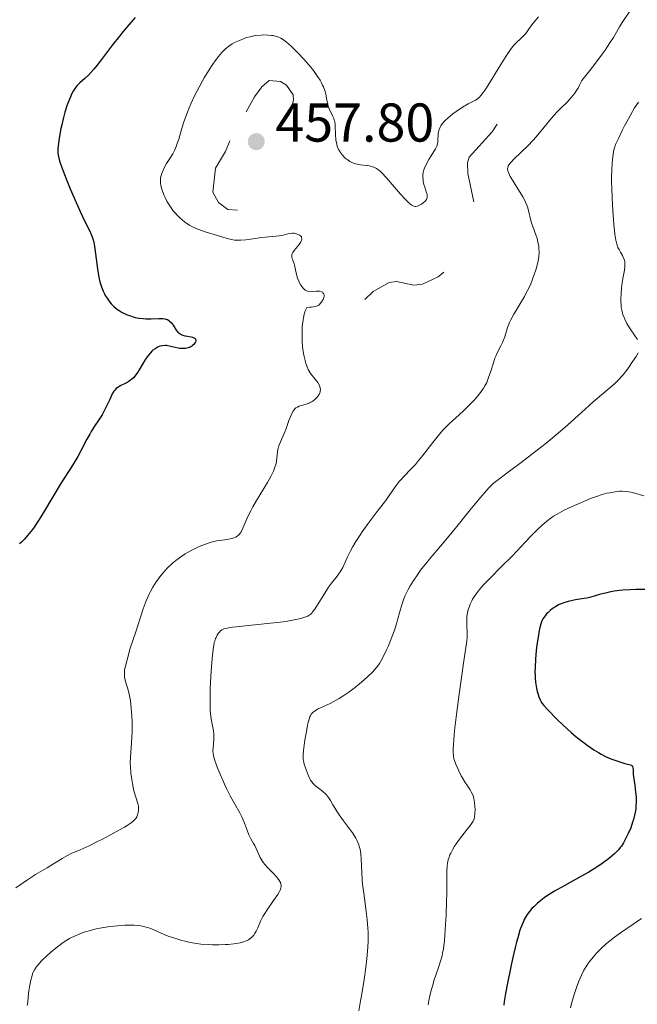
# Model space of a CAD drawing. Units: metres. Extents: x 628239 to 632748, y 4664435 to 4667487.
# Drawn here: x 630611 to 630724, y 4665368 to 4665549 of the extents above; entities that cross this region are included whole.
import ezdxf

# ---------------------------------------------------------------- set-up
doc = ezdxf.new("R2010")
doc.units = ezdxf.units.M
doc.header["$MEASUREMENT"] = 0
doc.linetypes.add('DGN Style 5', pattern=[37.87448, 16.23192, -21.64256])
for name, color, linetype, lineweight in [('Carátula', 7, 'Continuous', 0), ('Elementos auxiliares', 7, 'Continuous', 0), ('Relieve y altimetría', 7, 'Continuous', 0), ('Textos de rotulación', 7, 'Continuous', 0)]:
    doc.layers.add(name, color=color, linetype=linetype, lineweight=lineweight)
doc.styles.add('Style-arial', font='arial.shx', dxfattribs={"bigfont": 'arialbig.shx'})

# ---------------------------------------------------------------- blocks, each defined once
blk = doc.blocks.new('5PATER')
at = {"layer": 'Relieve y altimetría', "linetype": 'Continuous', "lineweight": 0}
h = blk.add_hatch(color=250, dxfattribs=at)
edge = h.paths.add_edge_path()
edge.add_ellipse((0, 0), major_axis=(-1.1, -1.11), ratio=0.999422, start_angle=0, end_angle=360)

msp = doc.modelspace()

# ---------------------------------------------------------------- linework, layer by layer
at = {"layer": 'Carátula', "color": 7, "linetype": 'Continuous', "lineweight": 0}
msp.add_3dface([(628294.19, 4664435.25), (632748.43, 4664517.69), (632693.46, 4667487.19), (628239.23, 4667404.75)], dxfattribs=at)
at = {"layer": 'Elementos auxiliares', "color": 250, "linetype": 'Continuous', "lineweight": 0}
msp.add_3dface([(629149.49, 4664845.13), (632593.66, 4664908.88), (632550.2, 4667222.03), (629107.17, 4667158.25)], dxfattribs=at)
at = {"layer": 'Relieve y altimetría', "color": 36, "linetype": 'Continuous', "lineweight": 30, "flags": 128}
for points, elevation in [([(630631.85, 4665549.06), (630631.07, 4665548.19), (630629.63, 4665546.49), (630628.96, 4665545.67), (630627.72, 4665544.1), (630625.65, 4665541.38), (630624.81, 4665540.29), (630624.26, 4665539.61), (630623.35, 4665538.58), (630622.65, 4665537.9), (630621.71, 4665537.1), (630621.53, 4665536.95), (630621.23, 4665536.64), (630620.96, 4665536.32), (630620.81, 4665536.09), (630620.5, 4665535.6), (630620.19, 4665535.02), (630620.03, 4665534.69), (630619.78, 4665534.12), (630619.38, 4665533.06), (630618.98, 4665531.73), (630618.71, 4665530.75), (630618.39, 4665529.41), (630618.24, 4665528.76), (630617.97, 4665527.36), (630617.84, 4665526.52), (630617.77, 4665526), (630617.68, 4665525.07), (630617.67, 4665524.53), (630617.68, 4665524.27), (630617.73, 4665523.84), (630617.9, 4665523.07), (630618.04, 4665522.6), (630618.46, 4665521.4), (630619.43, 4665518.91), (630619.95, 4665517.66), (630621.01, 4665515.15), (630621.75, 4665513.49), (630622.62, 4665511.66), (630623.41, 4665510.13), (630623.69, 4665509.58), (630623.98, 4665508.89), (630624.1, 4665508.53), (630624.25, 4665507.9), (630624.33, 4665507.54), (630624.46, 4665506.66), (630624.92, 4665503.03), (630625.12, 4665501.77), (630625.23, 4665501.19)], 450), ([(630625.23, 4665501.19), (630625.36, 4665500.65), (630625.65, 4665499.7), (630625.97, 4665498.9), (630626.2, 4665498.43), (630626.36, 4665498.14), (630626.69, 4665497.61), (630627.19, 4665496.9), (630627.46, 4665496.58), (630627.89, 4665496.13), (630628.37, 4665495.72), (630628.63, 4665495.53), (630628.9, 4665495.35), (630629.5, 4665495), (630629.78, 4665494.86), (630630.36, 4665494.6), (630630.81, 4665494.43), (630631.51, 4665494.2), (630631.86, 4665494.11), (630632.57, 4665493.97), (630633.3, 4665493.87), (630633.79, 4665493.84), (630634.77, 4665493.83), (630636.23, 4665493.91), (630636.91, 4665493.9), (630637.32, 4665493.84), (630637.51, 4665493.79), (630637.78, 4665493.69), (630638.03, 4665493.54), (630638.18, 4665493.43), (630638.46, 4665493.16), (630638.81, 4665492.69), (630639.22, 4665492.05), (630639.41, 4665491.76), (630639.7, 4665491.41), (630639.86, 4665491.26), (630640.18, 4665491.03), (630640.42, 4665490.91), (630640.59, 4665490.85), (630640.97, 4665490.74), (630641.45, 4665490.65), (630642.11, 4665490.54), (630642.4, 4665490.47), (630642.65, 4665490.37), (630642.75, 4665490.31), (630642.87, 4665490.21), (630642.95, 4665490.09), (630642.97, 4665489.99), (630642.97, 4665489.79), (630642.9, 4665489.57), (630642.83, 4665489.42), (630642.6, 4665489.13), (630642.38, 4665488.93), (630642.26, 4665488.84), (630642.06, 4665488.72), (630641.61, 4665488.53), (630641.11, 4665488.41), (630640.76, 4665488.38), (630640.28, 4665488.38), (630640.03, 4665488.4), (630639.75, 4665488.44), (630639.2, 4665488.56), (630638.12, 4665488.83), (630637.6, 4665488.92), (630637.35, 4665488.93), (630636.86, 4665488.9), (630636.39, 4665488.8), (630636.09, 4665488.69), (630635.89, 4665488.59), (630635.5, 4665488.36), (630635.12, 4665488.07), (630634.94, 4665487.9), (630634.66, 4665487.62), (630634.24, 4665487.13), (630634.03, 4665486.85), (630633.61, 4665486.23), (630633.19, 4665485.52), (630632.6, 4665484.51), (630632.29, 4665484.02), (630631.8, 4665483.35), (630631.54, 4665483.05), (630631.27, 4665482.79), (630631.08, 4665482.63), (630630.71, 4665482.35), (630630.14, 4665482.02), (630629.13, 4665481.53), (630628.78, 4665481.33), (630628.62, 4665481.23), (630628.4, 4665481.06), (630628.1, 4665480.74), (630627.95, 4665480.55), (630627.66, 4665480.06), (630627.18, 4665479.05), (630626.44, 4665477.43), (630626.01, 4665476.62), (630625.78, 4665476.24), (630625.31, 4665475.5), (630624.29, 4665474), (630623.77, 4665473.17), (630623.51, 4665472.72), (630622.99, 4665471.75)], 450), ([(630622.99, 4665471.75), (630621.91, 4665469.66), (630621.33, 4665468.61), (630620.39, 4665467.05), (630618.94, 4665464.78), (630618.1, 4665463.44), (630615.24, 4665458.61), (630614.25, 4665457.03), (630613.78, 4665456.3), (630613.31, 4665455.63), (630613, 4665455.21), (630612.41, 4665454.45), (630612.12, 4665454.1), (630611.55, 4665453.46), (630610.99, 4665452.9), (630610.62, 4665452.57)], 450), ([(630725.74, 4665444.22), (630723.73, 4665444.2), (630722.69, 4665444.17), (630721.36, 4665444.08), (630720.71, 4665444.01), (630719.77, 4665443.88), (630718.85, 4665443.72), (630718.4, 4665443.62), (630717.08, 4665443.29), (630715.46, 4665442.83), (630714.74, 4665442.65), (630713.8, 4665442.47), (630712.68, 4665442.32), (630712.13, 4665442.22), (630711.28, 4665442.02)], 475), ([(630711.28, 4665442.02), (630710.71, 4665441.84), (630710, 4665441.58), (630709.67, 4665441.44), (630709.03, 4665441.11), (630708.66, 4665440.87), (630708.43, 4665440.7), (630707.99, 4665440.34), (630707.57, 4665439.94), (630707.36, 4665439.72), (630707.07, 4665439.37), (630706.69, 4665438.81), (630706.5, 4665438.45), (630706.41, 4665438.26), (630706.29, 4665437.91), (630706.11, 4665437.27), (630705.93, 4665436.4), (630705.84, 4665435.86), (630705.58, 4665434.08), (630705.46, 4665433.05), (630705.31, 4665431.45), (630705.23, 4665429.88), (630705.22, 4665429.14), (630705.24, 4665428.44), (630705.26, 4665428), (630705.34, 4665427.2), (630705.51, 4665426.14), (630705.65, 4665425.54), (630705.74, 4665425.18), (630705.94, 4665424.56), (630706.16, 4665424), (630706.27, 4665423.76), (630706.56, 4665423.29), (630706.82, 4665422.96), (630707.55, 4665422.15), (630709.28, 4665420.4), (630710.31, 4665419.41), (630711.88, 4665417.98), (630712.37, 4665417.55), (630713.31, 4665416.77), (630714.22, 4665416.08), (630714.81, 4665415.65), (630716.02, 4665414.84), (630716.88, 4665414.3), (630717.36, 4665414.03), (630718.17, 4665413.61), (630719.14, 4665413.19), (630719.7, 4665412.98), (630720.99, 4665412.54), (630721.73, 4665412.32), (630722.99, 4665411.98), (630723.08, 4665411.84), (630723.12, 4665411.74), (630723.18, 4665411.53), (630723.21, 4665411.16), (630723.22, 4665410.6), (630723.23, 4665410.29), (630723.33, 4665409.52), (630723.53, 4665408.31), (630723.63, 4665407.63), (630723.73, 4665406.62), (630723.76, 4665406.09), (630723.78, 4665405.27), (630723.74, 4665404.44), (630723.7, 4665404.03), (630723.65, 4665403.62), (630723.5, 4665402.82), (630723.29, 4665402.03), (630723.14, 4665401.53), (630722.78, 4665400.54), (630722.34, 4665399.49), (630722.03, 4665398.85), (630721.44, 4665397.74), (630721.07, 4665397.16), (630720.87, 4665396.89), (630720.53, 4665396.5), (630719.85, 4665395.82), (630718.99, 4665395.07), (630718.46, 4665394.65), (630717.52, 4665393.95), (630716.41, 4665393.2), (630715.78, 4665392.8), (630715.1, 4665392.4), (630713.64, 4665391.57), (630710.68, 4665389.95), (630709.36, 4665389.22), (630708.79, 4665388.89), (630707.8, 4665388.27), (630706.98, 4665387.72), (630706.52, 4665387.37), (630705.71, 4665386.71), (630705, 4665386.05), (630704.67, 4665385.71), (630704.21, 4665385.18), (630703.79, 4665384.6), (630703.59, 4665384.29), (630703.25, 4665383.7), (630703.09, 4665383.37), (630702.84, 4665382.8), (630702.46, 4665381.75), (630702.06, 4665380.37)], 475), ([(630702.06, 4665380.37), (630701.84, 4665379.54), (630701.6, 4665378.6), (630701.11, 4665376.5), (630700.78, 4665375), (630700.18, 4665372.06), (630699.82, 4665370.15), (630699.59, 4665368.65), (630699.51, 4665368.03)], 475)]:
    msp.add_lwpolyline(points, dxfattribs=dict(at, elevation=elevation))
at = {"layer": 'Relieve y altimetría', "color": 36, "linetype": 'Continuous', "lineweight": 0, "flags": 128}
for points, elevation in [([(630705.87, 4665549.2), (630705.21, 4665548.44), (630704.66, 4665547.73), (630704.06, 4665546.9), (630703.79, 4665546.53), (630703.52, 4665546.18), (630703.02, 4665545.6), (630702.58, 4665545.17), (630701.84, 4665544.52), (630701.38, 4665544.07), (630701.14, 4665543.78), (630700.71, 4665543.22), (630699.85, 4665541.92), (630698.66, 4665540), (630696.92, 4665537.18), (630696.18, 4665536.01), (630695.87, 4665535.55), (630695.36, 4665534.86), (630694.96, 4665534.41), (630694.74, 4665534.21), (630694.59, 4665534.11), (630694.3, 4665533.93), (630692.95, 4665533.24), (630691.92, 4665532.64), (630690.77, 4665531.87), (630690.15, 4665531.42), (630689.27, 4665530.7), (630688.74, 4665530.21), (630688.5, 4665529.96), (630688.2, 4665529.59), (630687.95, 4665529.22), (630687.82, 4665528.99), (630687.62, 4665528.53), (630687.56, 4665528.31), (630687.47, 4665527.88), (630687.43, 4665527.49), (630687.41, 4665526.79), (630687.39, 4665526.22), (630687.34, 4665525.95), (630687.2, 4665525.51), (630686.95, 4665524.99), (630686.77, 4665524.68), (630685.76, 4665523.08), (630685.25, 4665522.13), (630684.96, 4665521.49)], 455), ([(630722.65, 4665550.23), (630721.22, 4665548.15), (630720.73, 4665547.37), (630720.47, 4665546.93), (630719.62, 4665545.45), (630718.97, 4665544.42), (630718.09, 4665543.12), (630717.54, 4665542.34), (630716.16, 4665540.48), (630715.31, 4665539.39), (630713.83, 4665537.53), (630713.41, 4665536.66), (630713.12, 4665536.15), (630712.93, 4665535.83), (630712.53, 4665535.24), (630712.23, 4665534.84), (630711.61, 4665534.12), (630710.98, 4665533.47), (630710.13, 4665532.64), (630709.71, 4665532.22), (630709.23, 4665531.71), (630708.28, 4665530.62), (630706.36, 4665528.31), (630705.38, 4665527.17), (630704.88, 4665526.62), (630703.88, 4665525.58), (630701.4, 4665523.16), (630700.7, 4665522.43), (630700.44, 4665522.08), (630700.32, 4665521.89), (630700.27, 4665521.78), (630700.21, 4665521.55), (630700.19, 4665521.32), (630700.2, 4665521.19), (630700.23, 4665520.99), (630700.35, 4665520.64), (630700.54, 4665520.21), (630700.68, 4665519.95), (630701.22, 4665519.05), (630702.1, 4665517.68), (630702.53, 4665517.01), (630703.01, 4665516.19), (630703.22, 4665515.8), (630703.49, 4665515.23), (630703.72, 4665514.66), (630703.82, 4665514.36), (630704.07, 4665513.44), (630704.39, 4665512.12), (630704.58, 4665511.45), (630705.61, 4665508.54), (630705.7, 4665508.24), (630705.83, 4665507.67), (630705.91, 4665507.11), (630705.94, 4665506.74), (630705.96, 4665506), (630705.9, 4665505.24), (630705.85, 4665504.83), (630705.72, 4665504.17), (630705.43, 4665503.02), (630705.04, 4665501.8), (630704.79, 4665501.14), (630704.37, 4665500.09), (630703.86, 4665499.01), (630703.57, 4665498.46), (630703.27, 4665497.91), (630702.61, 4665496.82), (630701.74, 4665495.38), (630701.33, 4665494.68), (630700.79, 4665493.66), (630700.57, 4665493.17), (630700.2, 4665492.23), (630699.66, 4665490.54), (630699.41, 4665489.82), (630699.27, 4665489.49), (630698.97, 4665488.88), (630698.33, 4665487.7), (630698.01, 4665487.02), (630697.86, 4665486.63), (630697.58, 4665485.8), (630697.05, 4665484.06), (630696.78, 4665483.24), (630696.5, 4665482.52), (630696.36, 4665482.19), (630696.03, 4665481.56), (630695.79, 4665481.15), (630695.21, 4665480.32), (630694.47, 4665479.41), (630694.05, 4665478.93), (630693.35, 4665478.18), (630692.17, 4665477.02)], 460), ([(630684.96, 4665521.49), (630684.85, 4665521.16), (630684.72, 4665520.68), (630684.66, 4665520.21), (630684.64, 4665519.9), (630684.68, 4665519.31), (630684.72, 4665519.02), (630684.84, 4665518.48), (630684.99, 4665517.98), (630685.19, 4665517.38), (630685.27, 4665517.12), (630685.41, 4665516.62), (630685.44, 4665516.41), (630685.45, 4665516.28), (630685.43, 4665516.05), (630685.38, 4665515.85), (630685.33, 4665515.72), (630685.16, 4665515.48), (630685.03, 4665515.35), (630684.73, 4665515.09), (630684.38, 4665514.86), (630683.9, 4665514.6), (630683.66, 4665514.51), (630683.37, 4665514.44), (630683.23, 4665514.44), (630683, 4665514.48), (630682.74, 4665514.6), (630682.6, 4665514.69), (630682.27, 4665514.94), (630682.08, 4665515.11), (630681.76, 4665515.42), (630681.4, 4665515.79), (630680.57, 4665516.7), (630677.98, 4665519.67), (630677.14, 4665520.58), (630676.8, 4665520.91), (630676.33, 4665521.28), (630676.11, 4665521.43), (630675.64, 4665521.64), (630675.39, 4665521.73), (630674.86, 4665521.86), (630674.3, 4665521.96), (630673.22, 4665522.1), (630672.59, 4665522.19), (630672.31, 4665522.25), (630671.89, 4665522.38), (630671.47, 4665522.57), (630671.25, 4665522.69), (630670.85, 4665522.96), (630670.65, 4665523.11), (630670.34, 4665523.38), (630669.9, 4665523.82), (630669.51, 4665524.33), (630669.34, 4665524.61), (630669.18, 4665524.89), (630668.94, 4665525.5), (630668.77, 4665526.14), (630668.69, 4665526.57), (630668.65, 4665526.87), (630668.6, 4665527.46), (630668.55, 4665529.39), (630668.47, 4665529.99), (630668.4, 4665530.27), (630668.31, 4665530.55), (630668.07, 4665531.08), (630667.52, 4665532.19), (630667.29, 4665532.83), (630667.2, 4665533.18), (630667.05, 4665533.94), (630666.82, 4665535.08), (630666.65, 4665535.7), (630666.41, 4665536.36), (630666.26, 4665536.7), (630666, 4665537.21), (630665.8, 4665537.57), (630665.34, 4665538.28), (630664.56, 4665539.36), (630664, 4665540.06), (630662.86, 4665541.39), (630661.67, 4665542.69), (630660.93, 4665543.42), (630660.48, 4665543.85), (630659.65, 4665544.57), (630659.15, 4665544.95), (630658.91, 4665545.1), (630658.56, 4665545.31), (630658.03, 4665545.54), (630657.76, 4665545.63), (630657.18, 4665545.77), (630656.86, 4665545.81), (630656.18, 4665545.87), (630655.46, 4665545.88), (630654.98, 4665545.86), (630654, 4665545.76), (630653.65, 4665545.71), (630652.96, 4665545.57), (630652.29, 4665545.39), (630651.85, 4665545.24), (630650.98, 4665544.9), (630650.11, 4665544.49), (630649.68, 4665544.24)], 455), ([(630649.68, 4665544.24), (630649.03, 4665543.81), (630648.38, 4665543.29), (630648.07, 4665543), (630647.75, 4665542.67), (630647.13, 4665541.95), (630646.51, 4665541.14), (630646.11, 4665540.56), (630645.31, 4665539.33), (630644.52, 4665538.03), (630644.14, 4665537.36), (630643.57, 4665536.32), (630642.76, 4665534.72), (630642.09, 4665533.27), (630641.77, 4665532.53), (630641.33, 4665531.43), (630640.75, 4665529.77), (630640.25, 4665528.15), (630639.85, 4665526.78), (630639.64, 4665526.14), (630639.31, 4665525.25), (630639.12, 4665524.84), (630638.74, 4665524.09), (630638.35, 4665523.43), (630637.85, 4665522.66), (630637.63, 4665522.31), (630637.23, 4665521.62), (630637.03, 4665521.21), (630636.75, 4665520.51), (630636.58, 4665519.91), (630636.53, 4665519.61), (630636.5, 4665519.14), (630636.53, 4665518.66), (630636.56, 4665518.4), (630636.65, 4665517.97), (630636.86, 4665517.23), (630637.15, 4665516.48), (630637.34, 4665516.08), (630637.68, 4665515.42), (630638.11, 4665514.72), (630638.36, 4665514.35), (630638.86, 4665513.66), (630639.14, 4665513.32), (630639.61, 4665512.79), (630640.12, 4665512.28), (630640.4, 4665512.03), (630641, 4665511.55), (630641.32, 4665511.33), (630641.83, 4665511.01), (630642.37, 4665510.72), (630642.74, 4665510.54), (630643.52, 4665510.21), (630644.71, 4665509.79), (630646.95, 4665509.11), (630648.73, 4665508.57), (630649.53, 4665508.37), (630650.07, 4665508.29), (630650.35, 4665508.26), (630650.78, 4665508.24), (630651.23, 4665508.25), (630652.19, 4665508.34), (630655.1, 4665508.77), (630656.33, 4665508.89), (630657.69, 4665508.98), (630658.27, 4665509.04), (630659.04, 4665509.19), (630659.9, 4665509.42), (630660.26, 4665509.5), (630660.73, 4665509.56), (630661.02, 4665509.55), (630661.21, 4665509.51), (630661.6, 4665509.38), (630661.89, 4665509.25), (630662.02, 4665509.17), (630662.21, 4665509.03), (630662.35, 4665508.86), (630662.4, 4665508.76), (630662.45, 4665508.53), (630662.45, 4665508.41), (630662.39, 4665508.2), (630662.28, 4665507.97), (630661.92, 4665507.46), (630661.03, 4665506.36), (630660.8, 4665506.01), (630660.72, 4665505.85), (630660.63, 4665505.61), (630660.61, 4665505.47), (630660.6, 4665505.18), (630660.63, 4665505.05), (630660.7, 4665504.78), (630660.94, 4665504.23), (630661.05, 4665503.93), (630661.12, 4665503.68), (630661.24, 4665503.15), (630661.48, 4665501.94), (630661.67, 4665501.3), (630661.9, 4665500.72), (630662.03, 4665500.44), (630662.26, 4665500.04), (630662.51, 4665499.68), (630662.65, 4665499.51)], 455), ([(630724.2, 4665533.59), (630723.51, 4665532.51), (630723.12, 4665531.86), (630722.37, 4665530.53), (630721.66, 4665529.2), (630721.23, 4665528.37), (630720.52, 4665526.93), (630720.02, 4665525.78), (630719.81, 4665525.19), (630719.71, 4665524.82), (630719.56, 4665524.03), (630719.42, 4665523), (630719.36, 4665522.35), (630719.3, 4665521.17), (630719.28, 4665519.72), (630719.28, 4665518.87), (630719.31, 4665517.93), (630719.39, 4665515.89), (630719.51, 4665513.78), (630719.71, 4665511.16), (630719.82, 4665510.06), (630719.89, 4665509.37), (630720.05, 4665508.29), (630720.22, 4665507.52), (630720.35, 4665507.14), (630720.44, 4665506.92), (630720.64, 4665506.52), (630720.91, 4665506.08), (630721.27, 4665505.46), (630721.43, 4665505.14), (630721.62, 4665504.62), (630721.68, 4665504.35), (630721.72, 4665504.06), (630721.71, 4665503.45), (630721.63, 4665502.78), (630721.36, 4665501.24), (630721.17, 4665500.04), (630721.1, 4665499.42), (630721.01, 4665498.46), (630720.97, 4665497.53), (630720.97, 4665497.08), (630721.01, 4665496.31), (630721.05, 4665495.94), (630721.15, 4665495.4), (630721.28, 4665494.87), (630721.36, 4665494.61), (630721.56, 4665494.09), (630721.67, 4665493.82), (630721.87, 4665493.42), (630722.09, 4665493.01), (630722.59, 4665492.19), (630723.62, 4665490.67), (630724.03, 4665490.05)], 465), ([(630662.65, 4665499.51), (630662.93, 4665499.23), (630663.08, 4665499.11), (630663.3, 4665498.97), (630663.53, 4665498.88), (630663.69, 4665498.83), (630664, 4665498.8), (630664.47, 4665498.82), (630665.06, 4665498.91), (630665.34, 4665498.94), (630665.6, 4665498.93), (630665.77, 4665498.9), (630666.05, 4665498.81), (630666.23, 4665498.7), (630666.31, 4665498.63), (630666.42, 4665498.48), (630666.47, 4665498.39), (630666.51, 4665498.25), (630666.52, 4665498.09), (630666.52, 4665497.98), (630666.47, 4665497.74), (630666.33, 4665497.38), (630666.2, 4665497.13), (630665.98, 4665496.82), (630665.86, 4665496.68), (630665.59, 4665496.42), (630665.43, 4665496.31), (630665.15, 4665496.17), (630664.81, 4665496.07), (630664.6, 4665496.02), (630664.13, 4665495.96), (630663.85, 4665495.95), (630663.38, 4665495.94), (630663.21, 4665495.67), (630663.05, 4665495.31), (630662.98, 4665495.08), (630662.87, 4665494.7), (630662.73, 4665494.03), (630662.67, 4665493.66), (630662.56, 4665492.86), (630662.52, 4665492.43), (630662.49, 4665491.77), (630662.47, 4665491.07), (630662.48, 4665490.6), (630662.52, 4665489.66), (630662.59, 4665488.71), (630662.75, 4665487.51), (630662.85, 4665486.95), (630663.03, 4665486.17), (630663.12, 4665485.82), (630663.28, 4665485.33), (630663.39, 4665485.05), (630663.62, 4665484.54), (630663.99, 4665483.93), (630664.23, 4665483.59), (630664.67, 4665483.06), (630665.19, 4665482.42), (630665.38, 4665482.14), (630665.61, 4665481.73), (630665.76, 4665481.36), (630665.81, 4665481.17), (630665.84, 4665480.88), (630665.82, 4665480.59), (630665.79, 4665480.43), (630665.74, 4665480.28), (630665.59, 4665479.96), (630665.39, 4665479.65), (630665.24, 4665479.45), (630664.88, 4665479.08), (630664.44, 4665478.73), (630664.11, 4665478.54), (630663.88, 4665478.43), (630663.39, 4665478.23), (630662.78, 4665478.05), (630661.98, 4665477.82), (630661.63, 4665477.67), (630661.33, 4665477.49), (630661.2, 4665477.38), (630660.96, 4665477.09), (630660.81, 4665476.85), (630660.49, 4665476.19), (630660.08, 4665475.17), (630659.48, 4665473.57), (630659.17, 4665472.79), (630658.72, 4665471.73), (630658.23, 4665470.57), (630658.07, 4665470.08), (630658.01, 4665469.86), (630657.95, 4665469.44), (630657.88, 4665468.32), (630657.8, 4665467.74), (630657.7, 4665467.33), (630657.44, 4665466.48), (630657.21, 4665465.88), (630657.06, 4665465.54), (630656.77, 4665464.96), (630656.12, 4665463.83), (630654.12, 4665460.56), (630653.44, 4665459.36), (630653.13, 4665458.78), (630652.85, 4665458.22)], 455), ([(630724.17, 4665487.63), (630723.76, 4665486.94), (630722.89, 4665485.62), (630722.37, 4665484.88), (630721.58, 4665483.81), (630720.81, 4665482.9), (630720.27, 4665482.35), (630719.88, 4665481.97), (630718.96, 4665481.16), (630715.91, 4665478.6), (630713.74, 4665476.69), (630711.22, 4665474.41), (630709.48, 4665472.9), (630707.25, 4665471.07), (630705.91, 4665470), (630702.7, 4665467.51), (630700.79, 4665466.08), (630697.52, 4665463.67), (630696.83, 4665462.93), (630696.32, 4665462.36), (630695.19, 4665461.03), (630693.34, 4665458.8), (630690.9, 4665455.78)], 465), ([(630692.17, 4665477.02), (630691.3, 4665476.24), (630690.06, 4665475.13), (630689.42, 4665474.52), (630688.44, 4665473.53), (630687.94, 4665472.99), (630687.44, 4665472.41), (630686.46, 4665471.18), (630684.56, 4665468.71), (630683.69, 4665467.62), (630683.28, 4665467.15), (630682.51, 4665466.32), (630681.16, 4665464.96), (630680.58, 4665464.33), (630680.3, 4665464), (630679.76, 4665463.29), (630678.58, 4665461.6), (630677.84, 4665460.56), (630676.45, 4665458.73), (630674.43, 4665456.06), (630673.49, 4665454.76), (630673.07, 4665454.14), (630672.33, 4665452.99), (630671.71, 4665451.95), (630671.36, 4665451.31), (630670.8, 4665450.18), (630669.94, 4665448.26), (630669.66, 4665447.73), (630669.5, 4665447.46), (630669.32, 4665447.2), (630668.91, 4665446.66), (630667.91, 4665445.39), (630667.34, 4665444.61), (630666.45, 4665443.23), (630665.31, 4665441.38), (630664.83, 4665440.63), (630664.42, 4665440.09), (630664.25, 4665439.88), (630663.91, 4665439.57), (630663.68, 4665439.42), (630663.51, 4665439.33), (630663.15, 4665439.18), (630662.45, 4665438.94), (630661.97, 4665438.82), (630661.05, 4665438.62), (630659.79, 4665438.42), (630659.02, 4665438.31), (630656.15, 4665437.98), (630652.05, 4665437.55), (630650.37, 4665437.36), (630649.71, 4665437.28), (630648.75, 4665437.12), (630648.14, 4665436.97), (630647.88, 4665436.87), (630647.74, 4665436.8), (630647.53, 4665436.64), (630647.24, 4665436.34), (630647.09, 4665436.15), (630646.88, 4665435.83), (630646.69, 4665435.43), (630646.6, 4665435.2), (630646.45, 4665434.74), (630646.38, 4665434.48), (630646.29, 4665434.03), (630646.15, 4665433.2), (630645.97, 4665431.53), (630645.8, 4665429.31), (630645.64, 4665426.08), (630645.6, 4665424.62), (630645.59, 4665422.88), (630645.63, 4665421.96), (630645.67, 4665421.43), (630645.8, 4665420.49), (630645.99, 4665419.52), (630646.22, 4665418.28), (630646.29, 4665417.68), (630646.3, 4665417.38), (630646.29, 4665416.8), (630646.14, 4665415.15), (630646.12, 4665414.71), (630646.13, 4665414.48), (630646.16, 4665414.12), (630646.29, 4665413.48), (630646.53, 4665412.66), (630646.71, 4665412.17), (630646.92, 4665411.62), (630647.44, 4665410.35), (630648.26, 4665408.52), (630648.69, 4665407.61), (630649.31, 4665406.36), (630650.14, 4665404.84), (630651.05, 4665403.25), (630651.43, 4665402.51), (630651.6, 4665402.13), (630651.92, 4665401.36), (630652.47, 4665399.89), (630652.72, 4665399.26), (630653.09, 4665398.5), (630653.56, 4665397.67), (630653.79, 4665397.25), (630654.79, 4665395.08)], 460), ([(630725.22, 4665461.37), (630723.54, 4665461.88), (630722.8, 4665462.06), (630722.46, 4665462.12), (630721.81, 4665462.21), (630721.19, 4665462.23), (630720.78, 4665462.22), (630719.92, 4665462.13), (630718.95, 4665461.96), (630718.42, 4665461.85), (630717.53, 4665461.61), (630716.53, 4665461.29), (630715.98, 4665461.1), (630715.39, 4665460.88), (630714.16, 4665460.37), (630712.89, 4665459.82), (630712.07, 4665459.45), (630710.6, 4665458.74), (630709.31, 4665458.05), (630708.62, 4665457.63), (630708.2, 4665457.34), (630707.4, 4665456.73), (630706.46, 4665455.92), (630705.8, 4665455.32), (630704.47, 4665454), (630703.47, 4665452.93), (630701.92, 4665451.27), (630700.96, 4665450.27), (630699.22, 4665448.55), (630696.8, 4665446.13), (630695.76, 4665445.04), (630695.31, 4665444.54), (630694.59, 4665443.66), (630694.05, 4665442.89), (630693.77, 4665442.42), (630693.61, 4665442.12), (630693.34, 4665441.54), (630693.12, 4665440.98), (630693.03, 4665440.69), (630692.91, 4665440.27), (630692.78, 4665439.63)], 470), ([(630652.85, 4665458.22), (630652.37, 4665457.18), (630651.62, 4665455.45), (630651.28, 4665454.8), (630651.1, 4665454.54), (630650.98, 4665454.38), (630650.73, 4665454.12), (630650.6, 4665454.01), (630650.31, 4665453.83), (630650, 4665453.68), (630649.78, 4665453.61), (630649.3, 4665453.49), (630648.33, 4665453.34), (630647.35, 4665453.21), (630646.83, 4665453.12), (630646.02, 4665452.94), (630645.6, 4665452.82), (630644.76, 4665452.54), (630643.92, 4665452.2), (630643.38, 4665451.96), (630642.35, 4665451.47), (630641.44, 4665450.98), (630641.01, 4665450.73), (630640.41, 4665450.35), (630639.54, 4665449.73), (630638.78, 4665449.1), (630638.4, 4665448.74), (630637.82, 4665448.17), (630636.93, 4665447.19), (630636.38, 4665446.53), (630636.11, 4665446.17), (630635.7, 4665445.59), (630635.08, 4665444.61), (630634.68, 4665443.87), (630634.48, 4665443.47), (630634.18, 4665442.83), (630633.89, 4665442.14), (630633.34, 4665440.66), (630632.83, 4665439.14), (630631.97, 4665436.45), (630630.93, 4665433.47), (630630.41, 4665431.33), (630630.06, 4665430.16), (630629.92, 4665429.51), (630629.87, 4665429.06), (630629.87, 4665428.83), (630629.88, 4665428.48), (630629.93, 4665428.12), (630630.1, 4665427.36), (630630.62, 4665425.55), (630630.88, 4665424.43), (630630.98, 4665423.8), (630631.15, 4665422.44), (630631.25, 4665420.98), (630631.29, 4665419.99), (630631.3, 4665419.33), (630631.28, 4665418.04), (630631.25, 4665417.35), (630631.16, 4665416.03), (630630.98, 4665413.56), (630630.96, 4665412.35), (630630.98, 4665411.74), (630631.07, 4665410.53), (630631.22, 4665409.37), (630631.34, 4665408.64), (630631.63, 4665407.32), (630631.97, 4665406.15), (630632.35, 4665404.96), (630632.45, 4665404.46), (630632.48, 4665404.22), (630632.48, 4665403.76), (630632.41, 4665403.32), (630632.34, 4665403.05), (630632.14, 4665402.55), (630631.96, 4665402.24), (630631.85, 4665402.09), (630631.62, 4665401.85), (630631.13, 4665401.45), (630630.37, 4665400.95), (630629.88, 4665400.65), (630627.91, 4665399.54), (630625.85, 4665398.45), (630624.82, 4665397.92), (630623.41, 4665397.23), (630621.74, 4665396.47), (630620.14, 4665395.78), (630619.46, 4665395.45), (630618.47, 4665394.89), (630617.19, 4665394.07), (630616.58, 4665393.7), (630615.71, 4665393.19), (630614.4, 4665392.45), (630613.59, 4665391.95), (630612.1, 4665390.99), (630609.93, 4665389.51)], 455), ([(630690.9, 4665455.78), (630689.81, 4665454.44), (630687.88, 4665452.14), (630686.09, 4665450.08), (630685.35, 4665449.18), (630684.24, 4665447.73), (630683.54, 4665446.74), (630683.1, 4665446.09), (630682.33, 4665444.87), (630681.87, 4665444.08), (630681.68, 4665443.72), (630681.35, 4665443), (630681.15, 4665442.51), (630680.79, 4665441.42), (630680.37, 4665439.96), (630679.73, 4665437.71), (630679.36, 4665436.55), (630679.16, 4665435.97), (630678.73, 4665434.85), (630678.28, 4665433.79), (630677.98, 4665433.13), (630677.43, 4665431.97), (630676.93, 4665431.05), (630676.68, 4665430.64), (630676.27, 4665430.06), (630676.03, 4665429.77), (630675.46, 4665429.14), (630674.47, 4665428.18), (630673.9, 4665427.66), (630672.98, 4665426.88), (630672.02, 4665426.11), (630671.55, 4665425.75), (630671.08, 4665425.41), (630670.16, 4665424.79), (630669.28, 4665424.24), (630668.71, 4665423.91), (630667.64, 4665423.34), (630666.55, 4665422.82), (630665.33, 4665422.25), (630664.86, 4665421.99), (630664.52, 4665421.75), (630664.37, 4665421.61), (630664.18, 4665421.37), (630664.01, 4665421.07), (630663.93, 4665420.9), (630663.82, 4665420.6), (630663.6, 4665419.81), (630663.5, 4665419.32), (630663.28, 4665418.18), (630663.07, 4665416.95), (630662.95, 4665416.14), (630662.77, 4665414.7), (630662.7, 4665413.9), (630662.68, 4665413.58), (630662.7, 4665413.06), (630662.73, 4665412.77), (630662.86, 4665412.21), (630663.09, 4665411.51), (630663.27, 4665411.01), (630663.65, 4665410.05), (630663.9, 4665409.51), (630664.03, 4665409.27), (630664.25, 4665408.93), (630664.5, 4665408.62), (630664.65, 4665408.47), (630665.18, 4665408.03), (630665.97, 4665407.43), (630666.35, 4665407.13), (630666.85, 4665406.67), (630667.15, 4665406.33), (630667.34, 4665406.08), (630667.7, 4665405.52), (630668.14, 4665404.76), (630668.84, 4665403.55), (630669.28, 4665402.87), (630670.08, 4665401.8), (630671.21, 4665400.32), (630671.74, 4665399.59), (630672.15, 4665398.95), (630672.34, 4665398.64), (630672.58, 4665398.16), (630672.89, 4665397.42), (630673.05, 4665396.9), (630673.12, 4665396.63), (630673.2, 4665396.2), (630673.26, 4665395.75), (630673.34, 4665394.77), (630673.44, 4665392.4), (630673.53, 4665390.97), (630673.6, 4665390.18), (630673.79, 4665388.52), (630674.23, 4665385.18), (630674.42, 4665383.71), (630674.58, 4665382.09), (630674.62, 4665381.38), (630674.64, 4665380.34), (630674.62, 4665379.8), (630674.55, 4665378.63), (630674.35, 4665376.5), (630674.16, 4665374.91), (630673.86, 4665372.69)], 465), ([(630692.78, 4665439.63), (630692.74, 4665439.3), (630692.69, 4665438.64), (630692.71, 4665437.62), (630692.79, 4665436.29), (630692.8, 4665435.68), (630692.79, 4665435.39), (630692.73, 4665434.77), (630692.1, 4665430.73), (630691.29, 4665425), (630690.87, 4665421.81), (630690.52, 4665418.87), (630690.39, 4665417.61), (630690.3, 4665416.53), (630690.26, 4665415.92), (630690.22, 4665414.88), (630690.22, 4665414.46), (630690.26, 4665413.74), (630690.36, 4665413.16), (630690.44, 4665412.83), (630690.67, 4665412.2), (630691.17, 4665411.07), (630691.7, 4665410.03), (630691.99, 4665409.53), (630692.41, 4665408.83), (630692.82, 4665408.22), (630693.32, 4665407.48), (630693.54, 4665407.12), (630693.81, 4665406.54), (630693.92, 4665406.22), (630694.01, 4665405.88), (630694.14, 4665405.16), (630694.21, 4665404.41), (630694.22, 4665403.93), (630694.2, 4665403.08), (630694.15, 4665402.59), (630694.11, 4665402.38), (630693.98, 4665401.99), (630693.86, 4665401.75), (630693.5, 4665401.2), (630691.36, 4665398.46), (630690.73, 4665397.58), (630690.45, 4665397.14), (630690.07, 4665396.51), (630689.75, 4665395.88), (630689.62, 4665395.58), (630689.4, 4665394.98), (630689.31, 4665394.67), (630689.18, 4665394.03), (630689.12, 4665393.57), (630689.05, 4665392.5), (630689.03, 4665391.01), (630689.03, 4665388.49), (630689, 4665386.99), (630688.91, 4665384.49), (630688.82, 4665382.81), (630688.6, 4665379.86), (630688.42, 4665378.33), (630688.28, 4665377.55), (630688.17, 4665377.07), (630687.88, 4665376.09), (630687.44, 4665374.75), (630686.75, 4665372.64), (630686.41, 4665371.5), (630686.19, 4665370.72), (630685.82, 4665369.18), (630685.6, 4665368.07)], 470), ([(630654.79, 4665395.08), (630655.14, 4665394.46), (630655.43, 4665394.07), (630655.64, 4665393.8), (630656.19, 4665393.2), (630657.25, 4665392.11), (630657.78, 4665391.53), (630658.23, 4665390.96), (630658.4, 4665390.69), (630658.56, 4665390.36), (630658.61, 4665390.19), (630658.65, 4665389.95), (630658.66, 4665389.79), (630658.61, 4665389.46), (630658.49, 4665389.11), (630658.37, 4665388.87), (630658.05, 4665388.31), (630657.26, 4665387.18), (630656.05, 4665385.48), (630655.52, 4665384.65), (630655.29, 4665384.26), (630654.92, 4665383.52), (630654.34, 4665382.18), (630654.07, 4665381.57), (630653.78, 4665381.06), (630653.61, 4665380.81), (630653.29, 4665380.46), (630652.89, 4665380.14), (630652.65, 4665379.99), (630652.28, 4665379.8), (630652.07, 4665379.72), (630651.73, 4665379.6), (630651.15, 4665379.44), (630650.48, 4665379.32), (630649.99, 4665379.25), (630648.92, 4665379.14), (630648.36, 4665379.11), (630647.2, 4665379.07), (630646.04, 4665379.07), (630645.29, 4665379.1), (630643.88, 4665379.2), (630643.18, 4665379.28), (630641.97, 4665379.48), (630640.99, 4665379.72), (630640.43, 4665379.88), (630639.51, 4665380.18), (630637.94, 4665380.66), (630637.18, 4665380.94), (630635.3, 4665381.82), (630634.54, 4665382.11), (630634.13, 4665382.24), (630633.37, 4665382.44), (630632.96, 4665382.52), (630632.3, 4665382.61), (630631.59, 4665382.67), (630631.21, 4665382.68), (630629.96, 4665382.67), (630629.26, 4665382.63), (630627.92, 4665382.5), (630627.21, 4665382.41), (630626.11, 4665382.24), (630625.01, 4665382.03), (630624.46, 4665381.91), (630623.39, 4665381.63), (630622.87, 4665381.49), (630622.14, 4665381.24), (630621.44, 4665380.98), (630621.01, 4665380.8), (630620.2, 4665380.41), (630619.83, 4665380.21), (630619.13, 4665379.79), (630618.49, 4665379.37), (630618.09, 4665379.09), (630617.36, 4665378.53), (630616.3, 4665377.65), (630615.69, 4665377.1), (630614.69, 4665376.14), (630613.97, 4665375.34), (630613.69, 4665374.98), (630613.36, 4665374.46), (630613.1, 4665373.91), (630612.95, 4665373.52), (630612.87, 4665373.22), (630612.7, 4665372.56), (630612.47, 4665371.34), (630612.37, 4665370.64), (630612.24, 4665369.54), (630612.14, 4665368.51), (630612.06, 4665367.95)], 460), ([(630724.75, 4665383.9), (630723.43, 4665382.98), (630720.94, 4665381.29), (630719.81, 4665380.48), (630719.28, 4665380.07), (630718.29, 4665379.25), (630717.4, 4665378.43), (630716.86, 4665377.89), (630716.52, 4665377.53), (630715.89, 4665376.82), (630715.33, 4665376.13), (630715.07, 4665375.79), (630714.71, 4665375.26), (630714.2, 4665374.42)], 480), ([(630714.2, 4665374.42), (630713.73, 4665373.48), (630713.49, 4665372.97), (630713.26, 4665372.42), (630712.81, 4665371.23), (630712.39, 4665369.98), (630711.91, 4665368.3), (630711.71, 4665367.5)], 480), ([(630673.86, 4665372.69), (630673.7, 4665371.57), (630673.35, 4665369.43), (630673.16, 4665368.41), (630672.87, 4665366.99)], 465)]:
    msp.add_lwpolyline(points, dxfattribs=dict(at, elevation=elevation))
at = {"layer": 'Relieve y altimetría', "color": 27, "linetype": 'DGN Style 5', "lineweight": 0, "elevation": 457.5, "flags": 128}
for points in [[(630649.21, 4665526.49), (630648.45, 4665524.49), (630646.57, 4665521.46), (630646.09, 4665517.06), (630647.13, 4665515.15), (630648.88, 4665513.87), (630650.8, 4665513.75), (630652.51, 4665514.82), (630653.47, 4665518.03), (630655.38, 4665521.23), (630656.34, 4665522.2), (630658.47, 4665523.49), (630658.54, 4665524.65), (630658.1, 4665526.42), (630658.44, 4665528.5), (630660.42, 4665532.09), (630660.9, 4665533.95), (630660.83, 4665534.93), (630659.62, 4665536.66), (630658.55, 4665537.35), (630656.45, 4665537.51), (630655.11, 4665536.35), (630653.76, 4665534.57), (630652.12, 4665531.55), (630651.62, 4665529.48), (630649.21, 4665526.49)], [(630698.27, 4665529.5), (630697.35, 4665528.15), (630693.16, 4665523.5), (630692.86, 4665522.46), (630692.9, 4665520.47), (630694.23, 4665514.15), (630697.72, 4665509.85), (630698.3, 4665508.2), (630697.72, 4665506.57), (630694.44, 4665503.41), (630693.51, 4665502.97), (630692.92, 4665502.98), (630691.38, 4665503.94), (630690.39, 4665503.94), (630687.46, 4665501.52), (630684.56, 4665500.18), (630682.97, 4665499.99), (630679.79, 4665500.69), (630678.46, 4665500.53), (630675.53, 4665498.87), (630672.02, 4665495.44), (630671.7, 4665494.41), (630671.79, 4665492.89), (630673.45, 4665489.48), (630674.41, 4665488.45), (630675.79, 4665487.83), (630677.4, 4665485.8), (630678.88, 4665484.88), (630681.21, 4665484.27), (630681.63, 4665483.72), (630681.69, 4665482.83), (630681.32, 4665482.21)]]:
    msp.add_lwpolyline(points, dxfattribs=at)

# ---------------------------------------------------------------- block references
at = {"layer": 'Relieve y altimetría', "color": 250, "linetype": 'Continuous', "lineweight": 0}
msp.add_blockref('5PATER', (630654.08, 4665526.33, 457.8), dxfattribs=at)

# ---------------------------------------------------------------- texts
at = {"layer": 'Textos de rotulación', "color": 250, "linetype": 'Continuous', "lineweight": 0, "style": 'Style-arial'}
msp.add_text('457.80', height=7, dxfattribs=at).set_placement((630657.58, 4665526.33, 457.8))

doc.saveas('drawing.dxf')
